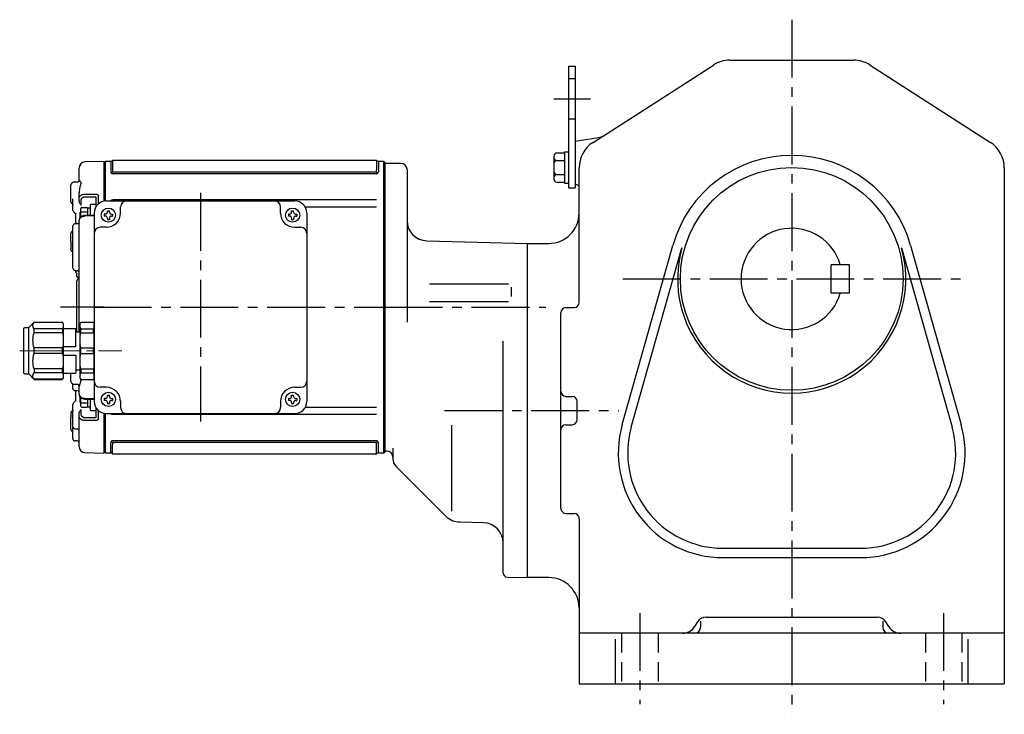
# Model space of a CAD drawing. Extents: x 190 to 1200, y 95 to 1043.
# Drawn here: x 190 to 677, y 95 to 438 of the extents above; entities that cross this region are included whole.
import ezdxf

# ---------------------------------------------------------------- set-up
doc = ezdxf.new("R2010")
doc.units = 0
doc.header["$LTSCALE"] = 3
doc.header["$MEASUREMENT"] = 0
for name, pattern in [('HIDDEN2', [4.7625, 3.175, -1.5875]), ('sekkei(A2)', [14.2875, 9.525, -1.5875, 1.5875, -1.5875]), ('一点鎖線', [13, 10, -1, 1, -1])]:
    doc.linetypes.add(name, pattern=pattern)
doc.layers.get('0').update_dxf_attribs({"linetype": 'CONTINUOUS'})
doc.layers.add('CENTER', color=3, linetype='sekkei(A2)')
doc.layers.add('HIDS', color=1, linetype='HIDDEN2')

# ---------------------------------------------------------------- blocks, each defined once
blk = doc.blocks.new('C2BG1216キャプコン-GH用')
for p, q in [((0, 13.5), (0.35, 14.1)), ((0, -13.5), (0, 13.5)), ((6.65, 14.1), (0.35, 14.1)), ((6.65, 10.92), (0.35, 10.92)), ((0.35, 8.93), (0.35, 10.92)), ((7, 13.5), (6.65, 14.1)), ((6.65, 8.93), (6.65, 10.92)), ((7, -13.5), (7, 13.5)), ((9, 2.5), (9, 10.75)), ((15.3, 11.05), (9.3, 11.05)), ((15.3, 13.5), (15.65, 14.1)), ((15.3, 13.5), (15.3, -13.5)), ((29.65, 14.1), (15.65, 14.1)), ((15.65, 14.1), (15.65, 14.03)), ((15.65, 14.03), (29.65, 14.03)), ((15.65, 10.92), (29.65, 10.92)), ((15.65, 10.92), (15.65, 8.93)), ((32.3, 11.45), (29.65, 14.1)), ((29.65, 14.03), (29.65, 14.1)), ((29.65, 8.93), (29.65, 10.92)), ((32.3, -11.45), (32.3, 11.45)), ((34.2, 11.45), (32.3, 11.45)), ((34.7, -10.95), (34.7, 10.95)), ((6.65, 8.93), (0.35, 8.93)), ((9, 9.4), (7, 9.4)), ((15.65, 8.93), (29.65, 8.93)), ((0.35, -1.41), (0.35, 1.41)), ((6.65, 1.41), (0.35, 1.41)), ((6.65, -1.41), (6.65, 1.41)), ((15.3, 2.2), (9.3, 2.2)), ((15.65, -1.41), (15.65, 1.41)), ((15.65, 1.41), (29.65, 1.41)), ((29.65, -1.41), (29.65, 1.41)), ((6.65, -1.41), (0.35, -1.41)), ((9, -2.5), (9, -10.75)), ((15.3, -2.2), (9.3, -2.2)), ((15.65, -1.41), (29.65, -1.41)), ((6.65, -8.93), (0.35, -8.93)), ((0.35, -8.93), (0.35, -10.92)), ((6.65, -8.93), (6.65, -10.92)), ((9, -9.4), (7, -9.4)), ((15.65, -8.93), (29.65, -8.93)), ((15.65, -10.92), (15.65, -8.93)), ((29.65, -8.93), (29.65, -10.92)), ((0, -13.5), (0.35, -14.1)), ((6.65, -10.92), (0.35, -10.92)), ((6.65, -14.1), (0.35, -14.1)), ((7, -13.5), (6.65, -14.1)), ((15.3, -11.05), (9.3, -11.05)), ((15.3, -13.5), (15.65, -14.1)), ((15.65, -10.92), (29.65, -10.92)), ((15.65, -14.03), (29.65, -14.03)), ((15.65, -14.1), (15.65, -14.03)), ((29.65, -14.1), (15.65, -14.1)), ((32.3, -11.45), (29.65, -14.1)), ((29.65, -14.03), (29.65, -14.1)), ((34.2, -11.45), (32.3, -11.45))]:
    blk.add_line(p, q)
for centre, radius, start, end in [((3.83, 12.51), 3.83, 155.4551, 204.5449), ((3.17, 12.51), 3.83, 335.4551, 24.5449), ((9.3, 10.75), 0.3, 90, 180), ((18.97, 12.47), 3.67, 154.9182, 205.0818), ((27.93, 12.47), 2.32, 317.8582, 42.1418), ((34.2, 10.95), 0.5, 0, 90), ((20.58, 5.17), 20.58, 169.4713, 190.5287), ((-13.58, 5.17), 20.58, 349.4713, 10.5287), ((35.88, 5.17), 20.58, 169.4713, 190.5287), ((18.17, 5.17), 12.08, 341.8653, 18.1347), ((9.3, 2.5), 0.3, 180, 270), ((20.58, -5.17), 20.58, 169.4713, 190.5287), ((-13.58, -5.17), 20.58, 349.4713, 10.5287), ((9.3, -2.5), 0.3, 90, 180), ((35.88, -5.17), 20.58, 169.4713, 190.5287), ((18.17, -5.17), 12.08, 341.8653, 18.1347), ((3.83, -12.51), 3.83, 155.4551, 204.5449), ((3.17, -12.51), 3.83, 335.4551, 24.5449), ((9.3, -10.75), 0.3, 180, 270), ((18.97, -12.47), 3.67, 154.9182, 205.0818), ((27.93, -12.47), 2.32, 317.8582, 42.1418), ((34.2, -10.95), 0.5, 270, 0)]:
    blk.add_arc(centre, radius, start, end)
at = {"layer": 'CENTER', "linetype": '一点鎖線', "lineweight": 13}
blk.add_line((36.8, 0), (-13.6, 0), dxfattribs=at)
blk = doc.blocks.new('G308M1')
for p, q in [((-151, 62.1), (-151, 68.74)), ((-138.7, 71.98), (-148.08, 71.74)), ((-138.7, 71.98), (-138.5, 71.79)), ((-138, 72), (-138.5, 71.5)), ((-138.5, 52.42), (-138.5, 71.79)), ((-138.5, 71.5), (-138.5, 52.42)), ((-138, 52.48), (-138, 72)), ((-135.37, 72), (-138, 72)), ((-135.37, 72), (-135.37, 66.93)), ((-134.5, 72.19), (-134.5, 67.74)), ((-4.46, 72.5), (-134.04, 72.5)), ((-4, 72.19), (-4, 67.74)), ((-3.13, 72), (-3.13, 66.93)), ((-3.13, 72), (-3.13, 66.93)), ((-0.5, 72), (-3.13, 72)), ((-0.5, -72), (-0.5, 72)), ((-0.5, 72), (0, 71.5)), ((0, 71.5), (0, -71.5)), ((-134.28, 66.94), (-134.98, 66.29)), ((-4.13, 65.93), (-134.37, 65.93)), ((-5, 66.74), (-133.5, 66.74)), ((-4.22, 66.94), (-3.52, 66.29)), ((-155, 52.25), (-155, 60.39)), ((-154.29, 61.52), (-154.71, 61.1)), ((-151.43, 61.85), (-153.6, 61.81)), ((-151, 53.74), (-151, 56.57)), ((-151, 52.52), (-151, 53.74)), ((-142.79, 54.44), (-148.08, 54.42)), ((-142.5, 49.82), (-142.5, 54.34)), ((-141.53, 55.1), (-141.53, 50.95)), ((-154, 51.14), (-154, 52.3)), ((-154, 50.4), (-154, 51.14)), ((-154, 47.84), (-154, 50.4)), ((-150.03, 53.03), (-150.03, 50.42)), ((-137.5, 52.5), (-44.5, 52.5)), ((-4.13, 53), (-134.37, 53)), ((-130.5, 46.5), (-130.5, 49.5)), ((-51.5, 46.5), (-51.5, 49.5)), ((-4.13, 49.47), (-39.28, 49.47)), ((-153.01, 46.43), (-152.6, 46.41)), ((-152.5, 41.15), (-152.5, 46.3)), ((-152.49, 46.35), (-152.48, 46.27)), ((-152.48, 46.27), (-152.49, 46.33)), ((-150.55, 47.01), (-150.55, 44.14)), ((-143.5, 46.5), (-143.5, -46.5)), ((-138, 46), (-138.6, 46)), ((-138.6, 46), (-138.6, 45)), ((-138, 45), (-138.6, 45)), ((-137, 47), (-137, 47.6)), ((-137, 47.6), (-136, 47.6)), ((-137, 44), (-137, 43.4)), ((-136, 47), (-136, 47.6)), ((-136, 44), (-136, 43.4)), ((-135, 46), (-134.4, 46)), ((-135, 45), (-134.4, 45)), ((-134.4, 46), (-134.4, 45)), ((-47, 46), (-47.6, 46)), ((-47.6, 46), (-47.6, 45)), ((-47, 45), (-47.6, 45)), ((-46, 47), (-46, 47.6)), ((-46, 47.6), (-45, 47.6)), ((-46, 44), (-46, 43.4)), ((-45, 47), (-45, 47.6)), ((-45, 44), (-45, 43.4)), ((-44, 46), (-43.4, 46)), ((-44, 45), (-43.4, 45)), ((-43.4, 46), (-43.4, 45)), ((-38.5, 46.5), (-38.5, -46.5)), ((-154, 22.46), (-154, 40.15)), ((-151.4, 41.2), (-153.03, 41.15)), ((-151, -12.1), (-151, 42.86)), ((-137.5, 39.5), (-140.5, 39.5)), ((-137, 43.4), (-136, 43.4)), ((-46, 43.4), (-45, 43.4)), ((-44.5, 39.5), (-41.5, 39.5)), ((-155, 32.54), (-155, 36.6)), ((-154.29, 37.73), (-154.71, 37.31)), ((-155, 32.54), (-155, 28.93)), ((-155, 28.4), (-155, 28.93)), ((-154.71, 27.69), (-154.29, 27.27)), ((-154, 19.25), (-154, 19.87)), ((-153.3, 18.3), (-152.58, 18.07)), ((-152.5, 17.17), (-152.5, 18.05)), ((-152.08, 18), (-151.98, 18)), ((-152.01, 15.13), (-151.22, 14.15)), ((-152, 15.24), (-152, 16.36)), ((-152, 0), (-152, 13.09)), ((-151.59, 13.91), (-151.71, 13.79)), ((-152, -12.1), (-152, 0)), ((-143.5, -7), (-143.5, -36)), ((-155, -36.6), (-155, -32.55)), ((-154.71, -37.31), (-154.29, -37.73)), ((-154, -38.62), (-154, -37.92)), ((-154, -40.15), (-154, -38.62)), ((-153.6, -38.02), (-151.98, -38.05)), ((-151.98, -38.05), (-151.98, -38.05)), ((-152.5, -46.39), (-152.5, -41.13)), ((-151, -42.86), (-151, -39.05)), ((-137.5, -39.5), (-140.5, -39.5)), ((-137, -44), (-137, -43.4)), ((-137, -43.4), (-136, -43.4)), ((-136, -44), (-136, -43.4)), ((-46, -44), (-46, -43.4)), ((-46, -43.4), (-45, -43.4)), ((-45, -44), (-45, -43.4)), ((-44.5, -39.5), (-41.5, -39.5)), ((-154, -50.4), (-154, -47.84)), ((-152.6, -46.41), (-153.01, -46.43)), ((-150.55, -44.14), (-150.55, -47.01)), ((-138, -45), (-138.6, -45)), ((-138.6, -45), (-138.6, -46)), ((-138, -46), (-138.6, -46)), ((-137, -47), (-137, -47.6)), ((-137, -47.6), (-136, -47.6)), ((-136, -47), (-136, -47.6)), ((-135, -45), (-134.4, -45)), ((-135, -46), (-134.4, -46)), ((-134.4, -45), (-134.4, -46)), ((-130.5, -46.5), (-130.5, -49.5)), ((-51.5, -46.5), (-51.5, -49.5)), ((-47, -45), (-47.6, -45)), ((-47.6, -45), (-47.6, -46)), ((-47, -46), (-47.6, -46)), ((-46, -47), (-46, -47.6)), ((-46, -47.6), (-45, -47.6)), ((-45, -47), (-45, -47.6)), ((-44, -45), (-43.4, -45)), ((-44, -46), (-43.4, -46)), ((-43.4, -45), (-43.4, -46)), ((-155, -52.19), (-155, -54.27)), ((-154, -50.85), (-154.09, -50.91)), ((-154, -51.14), (-154, -50.4)), ((-154, -58.82), (-154, -51.14)), ((-151, -53.74), (-151, -52.52)), ((-150.03, -50.42), (-150.03, -53.03)), ((-142.5, -54.34), (-142.5, -49.82)), ((-141.53, -50.95), (-141.53, -55.1)), ((-138.5, -52.42), (-138.5, -71.5)), ((-138.5, -71.79), (-138.5, -52.42)), ((-138, -72), (-138, -52.48)), ((-137.5, -52.5), (-44.5, -52.5)), ((-4.13, -53), (-134.37, -53)), ((-4.13, -49.47), (-39.28, -49.47)), ((-155, -60.39), (-155, -54.27)), ((-151, -68.74), (-151, -53.74)), ((-148.08, -54.42), (-142.79, -54.44)), ((-154.71, -61.1), (-154.29, -61.52)), ((-154, -60.89), (-154, -59.17)), ((-154, -62.93), (-154, -60.89)), ((-153.02, -60.01), (-151.98, -60.04)), ((-151, -61.29), (-151, -61.29)), ((-151.98, -66.03), (-153.02, -66.02)), ((-135.37, -72), (-135.37, -66.93)), ((-134.28, -66.94), (-134.98, -66.29)), ((-134.5, -72.19), (-134.5, -67.74)), ((-4.13, -65.93), (-134.37, -65.93)), ((-5, -66.74), (-133.5, -66.74)), ((-4.22, -66.94), (-3.52, -66.29)), ((-4, -72.19), (-4, -67.74)), ((-3.13, -72), (-3.13, -66.93)), ((-148.08, -71.74), (-138.7, -71.98)), ((-138.5, -71.79), (-138.7, -71.98)), ((-138, -72), (-138.5, -71.5)), ((-135.37, -72), (-138, -72)), ((-4.46, -72.5), (-134.04, -72.5)), ((-0.5, -72), (-3.13, -72)), ((-0.5, -72), (0, -71.5))]:
    blk.add_line(p, q)
at = {"color": 2}
for p, q in [((-150.1, 44.61), (-150.1, 48.8)), ((-149.6, 49.3), (-147.1, 49.3)), ((-146.6, 49.15), (-145.3, 49.15)), ((-146.6, 45.38), (-146.6, 49.15)), ((-145.3, 45.43), (-145.3, 50.9)), ((-145.3, 50.9), (-142.5, 50.9)), ((-142.5, 49.82), (-142.5, 50.9)), ((-150.1, 47.2), (-146.6, 47.2)), ((-150.1, -48.8), (-150.1, -44.61)), ((-150.1, -47.2), (-146.6, -47.2)), ((-146.6, -49.15), (-146.6, -45.38)), ((-145.3, -50.9), (-145.3, -45.43)), ((-149.6, -49.3), (-147.1, -49.3)), ((-146.6, -49.15), (-145.3, -49.15)), ((-145.3, -50.9), (-142.5, -50.9)), ((-142.5, -50.9), (-142.5, -49.82))]:
    blk.add_line(p, q, dxfattribs=at)
at = {"flags": 128}
for points in [[(-148.08, 55.91), (-146.08, 55.91), (-142.79, 55.92)], [(-143.5, 45.5), (-146.51, 45.38), (-148.09, 45.32)], [(-143.5, 45.13), (-144.79, 45.07), (-148.08, 44.95)], [(-153.03, -41.15), (-152.28, -41.17), (-151.4, -41.2)], [(-148.09, -45.32), (-144.39, -45.46), (-143.5, -45.5)], [(-148.08, -44.95), (-146.08, -45.02), (-143.5, -45.13)], [(-142.79, -55.92), (-144.79, -55.92), (-148.08, -55.91)]]:
    blk.add_lwpolyline(points, dxfattribs=at)
for centre in [(-136.5, 45.5), (-45.5, 45.5), (-136.5, -45.5), (-45.5, -45.5)]:
    blk.add_circle(centre, 3.5)
for centre, radius, start, end in [((-148, 68.74), 3, 91.5, 180), ((-135.37, 73), 1, 270, 311.4096), ((-134.04, 71.5), 1, 90, 131.4096), ((-4.46, 71.5), 1, 48.5904, 90), ((-3.13, 73), 1, 228.5904, 270), ((-134.37, 66.93), 1, 180, 270), ((-133.5, 67.74), 1, 180, 270), ((-5, 67.74), 1, 270, 0), ((-4.13, 66.93), 1, 270, 0), ((-154, 60.39), 1, 135, 180), ((-153.58, 60.81), 1, 91, 135), ((-137.5, 46.5), 6, 90, 180), ((-134.37, 52), 1, 90, 150.1665), ((-127.5, 49.5), 3, 90, 180), ((-54.5, 49.5), 3, 0, 90), ((-44.5, 46.5), 6, 0, 90), ((-153, 47.84), 1, 180, 225.5871), ((-138, 47), 1, 270, 0), ((-138, 44), 1, 0, 90), ((-137.5, 46.5), 7, 270, 0), ((-135, 47), 1, 180, 270), ((-135, 44), 1, 90, 180), ((-44.5, 46.5), 7, 180, 270), ((-47, 47), 1, 270, 0), ((-47, 44), 1, 0, 90), ((-44, 47), 1, 180, 270), ((-44, 44), 1, 90, 180), ((-153, 40.15), 1, 91.9003, 180), ((-140.5, 36.5), 3, 90, 180), ((-41.5, 36.5), 3, 0, 90), ((-154, 36.6), 1, 135, 180), ((-153.58, 37.02), 1, 114.9145, 135), ((-154, 28.4), 1, 180, 225), ((-153.58, 27.98), 1, 225, 232.1079), ((-154.5, 26.79), 0.5, 0, 52.1079), ((-153, 19.25), 1, 180, 252.3954), ((-151, 13.09), 1, 135, 180), ((-153, 15.33), 2, 315, 328.0408), ((-151.93, 13.69), 0.932, 0.2517, 46.7002), ((-152, 13.53), 1, 0.0015, 38.9938), ((-154, -36.6), 1, 180, 225), ((-153.58, -37.02), 1, 225, 269), ((-152, -39.05), 1, 0, 89), ((-140.5, -36.5), 3, 180, 270), ((-41.5, -36.5), 3, 270, 0), ((-153, -40.15), 1, 180, 268.0997), ((-137.5, -46.5), 7, 0, 90), ((-44.5, -46.5), 7, 90, 180), ((-153, -47.84), 1, 134.4129, 180), ((-137.5, -46.5), 6, 180, 270), ((-138, -44), 1, 270, 0), ((-138, -47), 1, 0, 90), ((-135, -44), 1, 180, 270), ((-135, -47), 1, 90, 180), ((-47, -44), 1, 270, 0), ((-47, -47), 1, 0, 90), ((-44, -44), 1, 180, 270), ((-44, -47), 1, 90, 180), ((-44.5, -46.5), 6, 270, 0), ((-134.37, -52), 1, 209.8333, 270), ((-127.5, -49.5), 3, 180, 270), ((-54.5, -49.5), 3, 270, 0), ((-154, -60.39), 1, 180, 225), ((-153.58, -60.81), 1, 225, 245.0855), ((-153, -59.01), 1, 179.9885, 269.0738), ((-152, -61.04), 1, 0.0164, 89.0374), ((-153, -65.02), 1, 180.0005, 269.0001), ((-152, -67.03), 1, 0.0003, 89.0002), ((-134.37, -66.93), 1, 90, 180), ((-133.5, -67.74), 1, 90, 180), ((-5, -67.74), 1, 0, 90), ((-4.13, -66.93), 1, 0, 90), ((-148, -68.74), 3, 180, 268.5), ((-135.37, -73), 1, 48.5904, 90), ((-134.04, -71.5), 1, 228.5904, 270), ((-4.46, -71.5), 1, 270, 311.4096), ((-3.13, -73), 1, 90, 131.4096)]:
    blk.add_arc(centre, radius, start, end)
at = {"color": 2}
for centre, start, end in [((-149.6, 48.8), 90, 180), ((-147.1, 48.8), 0, 90), ((-149.6, -48.8), 180, 270), ((-147.1, -48.8), 270, 0)]:
    blk.add_arc(centre, 0.5, start, end, dxfattribs=at)
for points, knots in [([(-151, 62.13), (-151, 62.13), (-151, 62.15), (-151.01, 62.07), (-151.12, 61.95), (-151.3, 61.85), (-151.41, 61.86), (-151.43, 61.86)], [0, 0, 0, 0, 0.002647, 0.274712, 0.556229, 0.891514, 1, 1, 1, 1]), ([(-151, 62.1), (-151, 62.27), (-150.93, 62.38), (-150.8, 62.44), (-150.75, 62.44), (-150.64, 62.43), (-150.59, 62.41), (-150.42, 62.3), (-150.32, 62.18), (-150.2, 61.93), (-150.17, 61.83), (-150.13, 61.62), (-150.12, 61.5), (-150.12, 61.24), (-150.13, 61.1), (-150.17, 60.79), (-150.2, 60.63), (-150.32, 60.13), (-150.43, 59.75), (-150.59, 59.15), (-150.64, 58.94), (-150.75, 58.5), (-150.8, 58.28), (-150.93, 57.58), (-151, 57.09), (-151, 56.57)], [0, 0, 0, 0, 0.125, 0.125, 0.1875, 0.1875, 0.25, 0.25, 0.375, 0.375, 0.4375, 0.4375, 0.5, 0.5, 0.5625, 0.5625, 0.625, 0.625, 0.75, 0.75, 0.8125, 0.8125, 0.875, 0.875, 1, 1, 1, 1]), ([(-154, 52.3), (-154, 52.47), (-154, 52.66), (-154, 53.08), (-154, 53.31), (-154, 53.56)], [0, 0, 0, 0, 0.5, 0.5, 1, 1, 1, 1]), ([(-151, 53.74), (-151, 53.88), (-150.98, 54.02), (-150.91, 54.3), (-150.85, 54.44), (-150.71, 54.7), (-150.62, 54.82), (-150.41, 55.06), (-150.29, 55.17), (-150.02, 55.37), (-149.87, 55.46), (-149.55, 55.62), (-149.38, 55.68), (-148.85, 55.85), (-148.47, 55.91), (-148.08, 55.91)], [0, 0, 0, 0, 0.125, 0.125, 0.25, 0.25, 0.375, 0.375, 0.5, 0.5, 0.625, 0.625, 0.75, 0.75, 1, 1, 1, 1]), ([(-148.08, 54.42), (-148.34, 54.42), (-148.6, 54.39), (-148.95, 54.28), (-149.06, 54.24), (-149.27, 54.14), (-149.37, 54.08), (-149.55, 53.95), (-149.63, 53.88), (-149.77, 53.73), (-149.83, 53.65), (-149.93, 53.48), (-149.96, 53.39), (-150.01, 53.22), (-150.03, 53.13), (-150.03, 53.03)], [0, 0, 0, 0, 0.25, 0.25, 0.375, 0.375, 0.5, 0.5, 0.625, 0.625, 0.75, 0.75, 0.875, 0.875, 1, 1, 1, 1]), ([(-142.79, 55.92), (-142.62, 55.92), (-142.46, 55.9), (-142.22, 55.84), (-142.15, 55.81), (-142.01, 55.75), (-141.95, 55.72), (-141.78, 55.61), (-141.68, 55.52), (-141.56, 55.32), (-141.53, 55.21), (-141.53, 55.1)], [0, 0, 0, 0, 0.25, 0.25, 0.375, 0.375, 0.5, 0.5, 0.75, 0.75, 1, 1, 1, 1]), ([(-142.5, 54.34), (-142.5, 54.37), (-142.53, 54.4), (-142.63, 54.43), (-142.71, 54.44), (-142.79, 54.44)], [0, 0, 0, 0, 0.5, 0.5, 1, 1, 1, 1]), ([(-154.71, 51.51), (-154.8, 51.61), (-154.88, 51.73), (-154.95, 51.92), (-154.97, 51.98), (-154.99, 52.11), (-155, 52.18), (-155, 52.25)], [0, 0, 0, 0, 0.5, 0.5, 0.75, 0.75, 1, 1, 1, 1]), ([(-154.05, 50.89), (-154.05, 50.89), (-154.06, 50.9), (-154, 50.84), (-154.01, 50.74), (-154.01, 50.71)], [0, 0, 0, 0, 0.212313, 0.727542, 1, 1, 1, 1]), ([(-151, 52.52), (-151, 52.43), (-150.98, 52.33), (-150.93, 52.13), (-150.89, 52.03), (-150.78, 51.73), (-150.69, 51.54), (-150.51, 51.19), (-150.41, 51.02), (-150.22, 50.71), (-150.12, 50.56), (-150.03, 50.42)], [0, 0, 0, 0, 0.125, 0.125, 0.25, 0.25, 0.5, 0.5, 0.75, 0.75, 1, 1, 1, 1]), ([(-153.7, 47.13), (-153.53, 46.97), (-153.3, 46.76), (-153.08, 46.51), (-153.02, 46.45)], [0, 0, 0, 0, 0.730627, 1, 1, 1, 1]), ([(-153.69, 47.14), (-153.53, 46.98), (-153.3, 46.76), (-153.07, 46.52), (-153.02, 46.45)], [0, 0, 0, 0, 0.732943, 1, 1, 1, 1]), ([(-152.61, 46.42), (-152.6, 46.42), (-152.59, 46.42), (-152.49, 46.35), (-152.48, 46.33), (-152.48, 46.32)], [0, 0, 0, 0, 0.280475, 0.682255, 1, 1, 1, 1]), ([(-148.08, 44.95), (-148.27, 44.94), (-148.46, 44.92), (-148.84, 44.86), (-149.03, 44.81), (-149.38, 44.7), (-149.55, 44.64), (-149.87, 44.48), (-150.02, 44.39), (-150.28, 44.2), (-150.4, 44.1), (-150.62, 43.87), (-150.71, 43.75), (-150.92, 43.39), (-151, 43.12), (-151, 42.86)], [0, 0, 0, 0, 0.125, 0.125, 0.25, 0.25, 0.375, 0.375, 0.5, 0.5, 0.625, 0.625, 0.75, 0.75, 1, 1, 1, 1]), ([(-148.09, 45.31), (-148.25, 45.3), (-148.61, 45.28), (-149.16, 45.13), (-149.73, 44.89), (-150.2, 44.55), (-150.58, 44.15), (-150.83, 43.71), (-150.98, 43.27), (-150.99, 42.98), (-150.99, 42.86)], [0, 0, 0, 0, 0.104468, 0.244353, 0.385773, 0.529869, 0.657693, 0.782664, 0.903827, 1, 1, 1, 1]), ([(-151, 41.62), (-151, 41.62), (-151, 41.62), (-151.01, 41.53), (-151.11, 41.36), (-151.28, 41.23), (-151.41, 41.2), (-151.4, 41.2), (-151.4, 41.2)], [0, 0, 0, 0, 0.048477, 0.186794, 0.425284, 0.681349, 0.90021, 1, 1, 1, 1]), ([(-154, 19.87), (-154, 19.91), (-154, 19.96), (-154, 20.09), (-154, 20.17), (-154, 20.34), (-154, 20.44), (-154, 20.65), (-154, 20.77), (-154, 21.13), (-154, 21.4), (-154, 21.8), (-154, 21.94), (-154, 22.21), (-154, 22.34), (-154, 22.46)], [0, 0, 0, 0, 0.125, 0.125, 0.25, 0.25, 0.375, 0.375, 0.5, 0.5, 0.75, 0.75, 0.875, 0.875, 1, 1, 1, 1]), ([(-152.58, 18.07), (-152.56, 18.07), (-152.5, 18.04), (-152.33, 18.02), (-152.18, 18.01), (-152.08, 18)], [0, 0, 0, 0, 0.142958, 0.427895, 1, 1, 1, 1]), ([(-152, 15.14), (-152, 15.13), (-152, 15.12), (-152, 15.19), (-152, 15.24)], [0, 0, 0, 0, 0.354226, 1, 1, 1, 1]), ([(-151, 17.34), (-151, 17.41), (-151.02, 17.48), (-151.09, 17.62), (-151.15, 17.69), (-151.31, 17.82), (-151.41, 17.88), (-151.67, 17.97), (-151.82, 18), (-151.98, 18)], [0, 0, 0, 0, 0.25, 0.25, 0.5, 0.5, 0.75, 0.75, 1, 1, 1, 1]), ([(-151.22, 14.16), (-151.22, 14.16), (-151.24, 14.17), (-151.27, 14.27), (-151.29, 14.37)], [0, 0, 0, 0, 0.065838, 1, 1, 1, 1]), ([(-150.12, -35.36), (-150.12, -35.38), (-150.12, -35.41), (-150.12, -35.66), (-150.13, -35.88), (-150.17, -36.31), (-150.2, -36.51), (-150.32, -37.09), (-150.43, -37.45), (-150.59, -37.92), (-150.64, -38.06), (-150.75, -38.33), (-150.8, -38.45), (-150.93, -38.78), (-151, -38.95), (-151, -39.05)], [0.4929471, 0.4929471, 0.4929471, 0.4929471, 0.5, 0.5, 0.5625, 0.5625, 0.625, 0.625, 0.75, 0.75, 0.8125, 0.8125, 0.875, 0.875, 1, 1, 1, 1]), ([(-151.4, -41.2), (-151.4, -41.2), (-151.4, -41.2), (-151.27, -41.23), (-151.1, -41.37), (-151, -41.55), (-151, -41.64), (-151, -41.63), (-151, -41.63)], [0, 0, 0, 0, 0.1141312, 0.3273449, 0.5839738, 0.8055021, 0.975333, 1, 1, 1, 1]), ([(-151, -42.86), (-151, -42.99), (-150.98, -43.12), (-150.91, -43.38), (-150.85, -43.51), (-150.71, -43.75), (-150.62, -43.87), (-150.41, -44.09), (-150.29, -44.2), (-150.02, -44.39), (-149.87, -44.48), (-149.55, -44.63), (-149.38, -44.7), (-148.85, -44.87), (-148.47, -44.93), (-148.08, -44.95)], [0, 0, 0, 0, 0.125, 0.125, 0.25, 0.25, 0.375, 0.375, 0.5, 0.5, 0.625, 0.625, 0.75, 0.75, 1, 1, 1, 1]), ([(-150.99, -42.87), (-150.99, -42.98), (-150.98, -43.26), (-150.84, -43.69), (-150.59, -44.13), (-150.23, -44.52), (-149.78, -44.85), (-149.26, -45.1), (-148.68, -45.27), (-148.29, -45.3), (-148.09, -45.31)], [0, 0, 0, 0, 0.085071, 0.20932, 0.335432, 0.46295, 0.595403, 0.73229, 0.869907, 1, 1, 1, 1]), ([(-153.02, -46.45), (-153.16, -46.6), (-153.38, -46.84), (-153.61, -47.06), (-153.7, -47.14)], [0, 0, 0, 0, 0.63887, 1, 1, 1, 1]), ([(-152.48, -46.33), (-152.48, -46.32), (-152.48, -46.32), (-152.53, -46.39), (-152.62, -46.42), (-152.61, -46.42), (-152.61, -46.42)], [0, 0, 0, 0, 0.116772, 0.437469, 0.863921, 1, 1, 1, 1]), ([(-154.71, -51.51), (-154.76, -51.57), (-154.82, -51.64), (-154.9, -51.77), (-154.93, -51.83), (-154.99, -52.01), (-155, -52.1), (-155, -52.19)], [0, 0, 0, 0, 0.25, 0.25, 0.5, 0.5, 1, 1, 1, 1]), ([(-154.01, -50.72), (-154.01, -50.74), (-154, -50.84), (-154.05, -50.9), (-154.05, -50.89), (-154.05, -50.89)], [0, 0, 0, 0, 0.252663, 0.783313, 1, 1, 1, 1]), ([(-151, -52.52), (-151, -52.43), (-150.98, -52.33), (-150.93, -52.13), (-150.89, -52.03), (-150.78, -51.73), (-150.69, -51.54), (-150.51, -51.19), (-150.41, -51.02), (-150.22, -50.71), (-150.12, -50.56), (-150.03, -50.42)], [0, 0, 0, 0, 0.125, 0.125, 0.25, 0.25, 0.5, 0.5, 0.75, 0.75, 1, 1, 1, 1]), ([(-150.03, -53.03), (-150.03, -53.22), (-149.98, -53.4), (-149.83, -53.65), (-149.77, -53.73), (-149.63, -53.88), (-149.55, -53.95), (-149.37, -54.08), (-149.27, -54.14), (-149.06, -54.24), (-148.95, -54.28), (-148.71, -54.35), (-148.59, -54.38), (-148.34, -54.42), (-148.21, -54.42), (-148.08, -54.42)], [0, 0, 0, 0, 0.25, 0.25, 0.375, 0.375, 0.5, 0.5, 0.625, 0.625, 0.75, 0.75, 0.875, 0.875, 1, 1, 1, 1]), ([(-148.08, -55.91), (-148.27, -55.91), (-148.46, -55.89), (-148.84, -55.84), (-149.03, -55.79), (-149.38, -55.68), (-149.55, -55.62), (-149.87, -55.46), (-150.02, -55.37), (-150.28, -55.17), (-150.4, -55.06), (-150.62, -54.83), (-150.71, -54.7), (-150.92, -54.31), (-151, -54.03), (-151, -53.74)], [0, 0, 0, 0, 0.125, 0.125, 0.25, 0.25, 0.375, 0.375, 0.5, 0.5, 0.625, 0.625, 0.75, 0.75, 1, 1, 1, 1]), ([(-142.79, -54.44), (-142.71, -54.44), (-142.63, -54.43), (-142.53, -54.4), (-142.5, -54.37), (-142.5, -54.34)], [0, 0, 0, 0, 0.5, 0.5, 1, 1, 1, 1]), ([(-141.53, -55.1), (-141.53, -55.21), (-141.56, -55.32), (-141.65, -55.47), (-141.69, -55.51), (-141.78, -55.6), (-141.83, -55.64), (-142.01, -55.76), (-142.15, -55.82), (-142.45, -55.9), (-142.62, -55.92), (-142.79, -55.92)], [0, 0, 0, 0, 0.25, 0.25, 0.375, 0.375, 0.5, 0.5, 0.75, 0.75, 1, 1, 1, 1]), ([(-154, -58.98), (-154, -58.98), (-154, -58.99), (-154, -58.9), (-154, -58.82)], [0, 0, 0, 0, 0.040316, 1, 1, 1, 1]), ([(-154, -65.02), (-154, -65.02), (-154, -65), (-154, -64.95), (-154, -64.91), (-154, -64.81), (-154, -64.74), (-154, -64.59), (-154, -64.5), (-154, -64.21), (-154, -63.98), (-154, -63.6), (-154, -63.47), (-154, -63.2), (-154, -63.07), (-154, -62.93)], [0, 0, 0, 0, 0.125, 0.125, 0.25, 0.25, 0.375, 0.375, 0.5, 0.5, 0.75, 0.75, 0.875, 0.875, 1, 1, 1, 1])]:
    blk.add_open_spline(points, degree=3, knots=knots)
for points in [[(-154.29, 51.08), (-154.43, 51.22), (-154.57, 51.37), (-154.71, 51.51)], [(-154.09, 50.91), (-154.15, 50.96), (-154.22, 51.01), (-154.29, 51.08)], [(-152.13, 16.63), (-152.26, 16.81), (-152.38, 16.99), (-152.5, 17.17)], [(-152.13, 16.63), (-152.05, 16.51), (-152, 16.41), (-152, 16.36)], [(-154.29, -51.08), (-154.43, -51.22), (-154.57, -51.37), (-154.71, -51.51)], [(-154.09, -50.91), (-154.15, -50.96), (-154.22, -51.01), (-154.29, -51.08)]]:
    blk.add_open_spline(points, degree=3)
at = {"layer": 'CENTER'}
for p, q in [((-91, 56.47), (-91, -56.47)), ((-138.5, 0), (-160.2, 0)), ((-143.76, 0), (6.24, 0))]:
    blk.add_line(p, q, dxfattribs=at)
at = {"xscale": -1}
blk.add_blockref('C2BG1216キャプコン-GH用', (-143.5, -21.5), dxfattribs=at)

msp = doc.modelspace()

# ---------------------------------------------------------------- linework, layer by layer
for p, q in [((461.35, 415), (461.35, 355)), ((461.35, 415), (464.55, 415)), ((464.55, 415), (464.55, 355)), ((473.44, 377.43), (532.85, 415.62)), ((540.96, 418), (602.15, 418)), ((610.26, 415.62), (669.66, 377.43)), ((464.55, 378), (476.18, 379.81)), ((464.55, 378), (464.55, 357)), ((464.55, 378), (464.55, 357)), ((454.05, 370.69), (454.05, 359.31)), ((455.55, 372.19), (459.35, 372.19)), ((459.35, 372.7), (459.35, 357.3)), ((459.35, 372.7), (461.35, 372.7)), ((370.55, 367), (370.55, 225)), ((378.55, 367), (370.55, 367)), ((370.55, 367), (370.55, 225)), ((370.55, 367), (370.55, 225)), ((370.55, 367), (370.55, 225)), ((455.55, 368.44), (459.35, 368.44)), ((466.55, 298.31), (466.55, 364.81)), ((676.55, 364.81), (676.55, 110)), ((381.55, 364), (381.55, 288.62)), ((455.55, 361.56), (459.35, 361.56)), ((455.55, 357.81), (459.35, 357.81)), ((459.35, 357.3), (461.35, 357.3)), ((464.55, 357), (466.55, 356)), ((461.35, 355), (464.55, 355)), ((391.29, 328.8), (441.05, 327.5)), ((441.05, 327.5), (451.55, 327.5)), ((441.05, 162.5), (441.05, 327.5)), ((487.85, 238.03), (512.85, 326.57)), ((630.26, 326.57), (655.25, 238.03)), ((492.32, 236.77), (517.31, 325.31)), ((625.79, 325.31), (650.78, 236.77)), ((600.05, 317), (591.05, 317)), ((591.05, 303), (591.05, 317)), ((600.05, 303), (600.05, 317)), ((431.61, 307.45), (392.69, 307.45)), ((433.05, 305.84), (433.05, 301.39)), ((600.05, 303), (591.05, 303)), ((392.69, 298.91), (431.61, 298.91)), ((457.55, 196.69), (457.55, 293.31)), ((460.05, 295.81), (464.05, 295.81)), ((429.05, 164.76), (429.05, 279.25)), ((460.05, 252), (463.05, 252)), ((465.55, 240.5), (465.55, 249.5)), ((403.55, 237.75), (403.55, 195.25)), ((460.05, 238), (463.05, 238)), ((370.55, 225), (370.43, 224.88)), ((371.55, 225), (370.55, 225)), ((374.55, 226.5), (374.55, 221.07)), ((376.02, 217.54), (400.62, 192.93)), ((419.31, 189.59), (407.69, 189.89)), ((460.05, 194.19), (464.05, 194.19)), ((466.55, 191.69), (466.55, 110)), ((537.55, 177), (605.55, 177)), ((537.55, 172.36), (605.55, 172.36)), ((431, 162.76), (441.05, 162.5)), ((451.55, 162.5), (441.05, 162.5)), ((526.55, 141.03), (526.55, 138)), ((529.32, 143), (613.78, 143)), ((616.55, 141.03), (616.55, 138)), ((525.08, 140.65), (523.61, 138.29)), ((619.5, 138.29), (618.02, 140.65)), ((676.55, 135), (466.55, 135)), ((484.55, 110), (484.55, 132.06)), ((658.55, 132.06), (658.55, 110)), ((466.55, 110), (676.55, 110))]:
    msp.add_line(p, q)
msp.add_circle((571.55, 310), 55)
for centre, radius, start, end in [((540.96, 403), 15, 90, 122.7355), ((602.15, 403), 15, 57.2649, 90), ((475.26, 385.73), 6, 278.8204, 302.7352), ((481.55, 364.81), 15, 122.7356, 180), ((661.55, 364.81), 15, 0, 57.2649), ((455.55, 370.69), 1.5, 90, 180), ((455.55, 369.94), 1.5, 180, 270), ((571.55, 310), 61, 15.7622, 164.2379), ((378.55, 364), 3, 0, 90), ((455.55, 366.94), 1.5, 90, 180), ((455.55, 363.06), 1.5, 180, 270), ((455.55, 360.06), 1.5, 90, 180), ((455.55, 359.31), 1.5, 180, 270), ((451.55, 342.5), 15, 270, 0), ((391.55, 338.8), 10, 180, 268.4998), ((571.55, 310), 25, 16.2602, 343.7398), ((571.55, 310), 56.36, 164.2379, 15.7622), ((464.05, 298.31), 2.5, 270, 0), ((460.05, 293.31), 2.5, 90, 180), ((460.05, 254.5), 2.5, 180, 270), ((463.05, 249.5), 2.5, 0, 90), ((463.05, 240.5), 2.5, 270, 0), ((460.05, 235.5), 2.5, 90, 180), ((537.55, 224), 51.64, 164.2379, 270), ((537.55, 224), 47, 164.2379, 270), ((605.55, 224), 51.64, 270, 15.7622), ((605.55, 224), 47, 270, 15.7622), ((371.55, 222), 3, 0, 90), ((379.55, 221.07), 5, 180, 225.001), ((460.05, 196.69), 2.5, 180, 270), ((407.69, 200), 10, 225.0006, 270), ((464.05, 191.69), 2.5, 0, 90), ((419.05, 179.59), 10, 0, 88.4998), ((431.05, 164.76), 2, 180, 268.5013), ((451.55, 147.5), 15, 0, 90), ((529.32, 138), 5, 90, 147.9948), ((613.78, 138), 5, 32.0054, 90), ((517.67, 142), 7, 270, 327.9947), ((523.55, 138), 3, 270, 0), ((619.55, 138), 3, 180, 270), ((625.43, 142), 7, 212.0052, 270)]:
    msp.add_arc(centre, radius, start, end)
at = {"layer": 'CENTER'}
for p, q in [((571.55, 438), (571.55, 95)), ((571.55, 438), (571.55, 95)), ((453.99, 399), (472.09, 399)), ((488.17, 310), (654.93, 310)), ((370.55, 296), (450.09, 296)), ((400.07, 245), (486.21, 245)), ((496.55, 145), (496.55, 100)), ((646.55, 145), (646.55, 100))]:
    msp.add_line(p, q, dxfattribs=at)
at = {"layer": 'HIDS'}
for p, q in [((461.35, 409), (464.55, 409)), ((461.35, 389), (464.55, 389)), ((487.55, 135), (487.55, 110)), ((505.55, 135), (505.55, 110)), ((637.55, 135), (637.55, 110)), ((655.55, 135), (655.55, 110))]:
    msp.add_line(p, q, dxfattribs=at)

# ---------------------------------------------------------------- block references
msp.add_blockref('G308M1', (370.55, 296))

doc.saveas('drawing.dxf')
